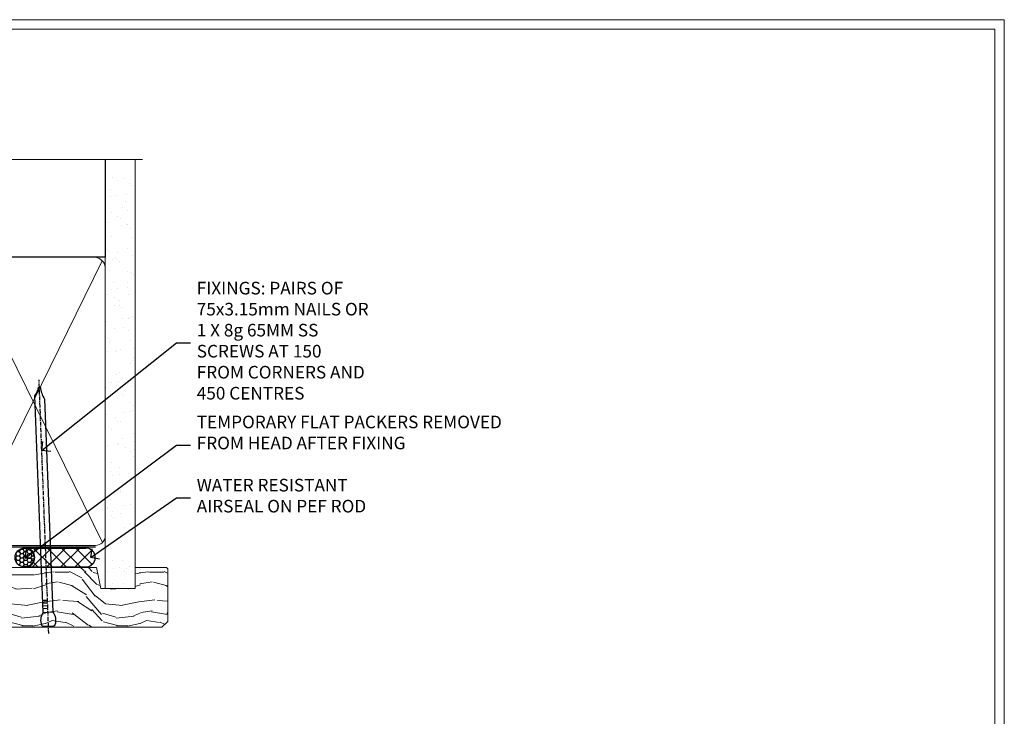
# Model space of a CAD drawing. Extents: x 2886 to 178086, y 28260 to 29829.
# Drawn here: x 11534 to 11847, y 29195 to 29416 of the extents above; entities that cross this region are included whole.
import ezdxf
from ezdxf import colors
from ezdxf.entities.mleader import LeaderData, LeaderLine
from ezdxf.math import Vec2, Vec3

# ---------------------------------------------------------------- set-up
doc = ezdxf.new("R2010")
doc.units = 0
doc.linetypes.add('CENTER', pattern=[2, 1.25, -0.25, 0.25, -0.25])
doc.linetypes.add('Dashed', pattern=[564.444447, 282.222223, -282.222223])
doc.layers.get('Defpoints').update_dxf_attribs({"color": 8})
doc.layers.add('Aluminium Systems Ltd Joinery Detail', color=7, linetype='Continuous')
doc.layers.add('Aluminium Systems Ltd Notes', color=7, linetype='Continuous')
doc.layers.add('Viewport', color=7, linetype='Continuous', plot=False)
doc.styles.get("Standard").update_dxf_attribs({"font": 'arial.ttf'})

# ---------------------------------------------------------------- blocks, each defined once
blk = doc.blocks.new('Page Layout')
at = {"layer": 'Aluminium Systems Ltd Joinery Detail', "color": 8, "lineweight": 5}
blk.add_lwpolyline([(0, 730.13), (0, 0), (553.08, 0), (553.08, 730.13)], close=True, dxfattribs=at)
blk = doc.blocks.new('_Open90')
at = {"color": 0, "linetype": 'ByBlock', "lineweight": -2}
for p, q in [((0, 0), (-1, 0)), ((-0.5, 0.5), (0, 0)), ((0, 0), (-0.5, -0.5))]:
    blk.add_line(p, q, dxfattribs=at)
blk = doc.blocks.new('90mm Framing Head DF')
at = {"layer": 'Aluminium Systems Ltd Joinery Detail'}
h = blk.add_hatch(dxfattribs=at)
h.set_pattern_fill('AR-SAND', color=256, scale=0.15)
h.set_pattern_definition([(37.5, (2.752, -0.2966), (-0.24, 7.3412), [0, -5.7912, 0, -6.477, 0, -6.19125]), (7.5, (2.752, -0.297), (6.74285, 10.7524), [0, -3.1242, 0, -5.2197, 0, -2.00025]), (327.5, (-1.934, -0.2966), (11.86489, 0.02156), [0, -1.905, 0, -6.858, 0, -8.9535]), (317.5, (-1.934, -0.297), (11.45335, 3.34394), [0, -0.9525, 0, -4.4958, 0, -5.1435])])
h.paths.add_polyline_path([(121.71, -4.97), (112.21, -4.97), (112.21, -136.07), (121.71, -136.07)])
at = {"layer": 'Aluminium Systems Ltd Joinery Detail', "lineweight": 5}
for p, q in [((21.89, -121.49, 1), (65.56, -31.9, 1)), ((21.89, -31.9, 1), (65.56, -121.49, 1)), ((67.34, -121.49, 1), (111.29, -32.08, 2)), ((67.38, -32.08, 1), (111.32, -121.49, 2))]:
    blk.add_line(p, q, dxfattribs=at)
at = {"layer": 'Aluminium Systems Ltd Joinery Detail', "linetype": 'Continuous', "lineweight": 5, "ltscale": 0.12}
blk.add_lwpolyline([(124.08, 0.03), (31.17, 0.03), (30.27, -3.41), (29, 4.01), (27.96, 0.03), (-46.43, 0.03)], dxfattribs=at)
at = {"layer": 'Aluminium Systems Ltd Joinery Detail', "linetype": 'Dashed', "elevation": 1}
blk.add_lwpolyline([(112.21, 0.03), (112.21, -30.99), (21, -30.99), (21, 0.03)], dxfattribs=at)
at = {"layer": 'Aluminium Systems Ltd Joinery Detail', "lineweight": 5, "elevation": 2}
blk.add_lwpolyline([(112.21, 0.03), (112.21, -136.07), (121.71, -136.07), (121.71, 0.03)], dxfattribs=at)
at = {"layer": 'Aluminium Systems Ltd Joinery Detail', "linetype": 'Dashed', "lineweight": 5, "ltscale": 0.01, "const_width": 0.25, "elevation": 1.25}
blk.add_lwpolyline([(20.85, -0.17), (20.85, -119.34, 0.414144), (24.04, -122.51), (109.17, -122.51)], format="xyb", dxfattribs=at)
at = {"layer": 'Aluminium Systems Ltd Joinery Detail', "linetype": 'CENTER', "lineweight": 5, "ltscale": 3, "const_width": 0.5, "elevation": 1.5}
blk.add_lwpolyline([(20.47, -5.31), (20.47, -119.34, 0.422885), (24.04, -122.89), (109.17, -122.89)], format="xyb", dxfattribs=at)
at = {"layer": 'Aluminium Systems Ltd Joinery Detail', "lineweight": 5, "elevation": 1}
for points in [[(66.45, -117.23), (66.45, -34.05, 0.414214), (63.42, -31.01), (24.04, -31.01, 0.414214), (21, -34.05), (21, -117.23)], [(112.21, -117.44), (112.21, -34.26, 0.368185), (109.17, -31.01), (69.49, -31.01, 0.368185), (66.45, -34.26), (66.45, -117.44)], [(66.45, -36.16), (66.45, -119.34, -0.414214), (63.42, -122.38), (24.04, -122.38, -0.414214), (21, -119.34), (21, -36.16)], [(112.21, -36.16), (112.21, -119.34, -0.414214), (109.17, -122.38), (69.49, -122.38, -0.414214), (66.45, -119.34), (66.45, -36.16)]]:
    blk.add_lwpolyline(points, format="xyb", dxfattribs=at)
blk = doc.blocks.new('Nail 75 JH')
at = {"linetype": 'CENTER'}
blk.add_line((0, 2.3), (0, -78.26), dxfattribs=at)
for p, q in [((1.5, -4.49), (-1.5, -4.49)), ((1.5, -5.73), (0.13, -5.73)), ((1.5, -6.6), (0.13, -6.6)), ((1.5, -7.47), (0.13, -7.47)), ((1.5, -8.34), (0.13, -8.34))]:
    blk.add_line(p, q)
blk.add_lwpolyline([(-1.5, -4.49, -0.247527), (-2.06, -0.36, -0.331135), (-1.58, 0), (1.58, 0, -0.331135), (2.06, -0.36, -0.247527), (1.5, -4.49), (1.5, -73.21, 0.124564), (0.28, -75.97), (-0.25, -75.97, 0.101255), (-1.5, -72.05)], format="xyb", close=True)
blk = doc.blocks.new('Fibre Cement Weatherboard DF F1B Liner OO Door head')
at = {"layer": 'Aluminium Systems Ltd Joinery Detail'}
h = blk.add_hatch(dxfattribs=at)
h.set_pattern_fill('HONEY', color=256, scale=0.25)
h.set_pattern_definition([(0, (-220.41284, -6579.2454), (1.190625, 0.68740766), [0.79375, -1.5875]), (120, (-220.41284, -6579.2454), (-1.190625, 0.687407666), [0.79375, -1.5875]), (60, (-220.41284, -6579.2454), (3e-09, 1.37481533), [-1.5875, 0.79375])])
h.paths.add_polyline_path([(21.94, 2.26, 1), (27.94, 2.26, 1)])
h = blk.add_hatch(dxfattribs=at)
h.set_pattern_fill('ANSI37', color=256)
h.set_pattern_definition([(45, (-220.4128, -6579.2454), (-2.245064, 2.245064), []), (135, (-220.4128, -6579.2454), (-2.245064, -2.245064), [])])
h.paths.add_polyline_path([(44.36, 5.26), (25.17, 5.26, -1), (25.17, -0.74), (44.36, -0.74, 1)])
at = {"layer": 'Aluminium Systems Ltd Joinery Detail', "lineweight": 5}
h = blk.add_hatch(dxfattribs=at)
h.set_pattern_fill('WOOD-3', color=256, scale=97.5, angle=30, style=0, pattern_type=2)
h.set_pattern_definition([(4.7636, (472.3163, -7171.838), (-330.0000284, -29.999746), [3.61248, -357.63537]), (348.6901, (475.9163, -7171.538), (120.0000226, -29.999929), [4.58913, -148.38147]), (315, (480.416, -7172.438), (-3e-14, -30.00001), [3.39411, -39.03228]), (313.1524, (482.8163, -7174.838), (420.00008502, -449.99992613), [6.57951, -651.37185]), (347.0054, (487.3163, -7179.638), (-270.000023, 59.9999273), [4.00251, -396.24741]), (360, (491.216, -7180.538), (30, -30), [7.5, -22.5]), (9.4623, (498.7163, -7180.538), (-150.0000232, -29.9999442), [3.64965, -178.83321]), (5.7106, (472.3163, -7179.938), (-269.9999827, -30.0000394), [3.01497, -298.48131]), (360, (475.316, -7179.638), (30, -30), [4.5, -25.5]), (331.6992, (479.8163, -7179.638), (329.9998536, -180.0002662), [4.42944, -438.51525]), (307.875, (483.7163, -7181.738), (-120.0000559, 149.999973), [6.84105, -335.21157]), (320.7106, (487.9163, -7187.138), (180.0000192, -149.99998896), [4.26381, -422.11632]), (353.6598, (491.2163, -7189.838), (239.9999821, -30.0000474), [5.43324, -266.22831]), (11.8887, (496.6163, -7190.438), (-419.99991903, -90.00031606), [5.82495, -576.66969]), (6.7098, (472.3163, -7189.238), (270.00002993, 29.99981644), [5.13516, -508.3821]), (356.6335, (477.4163, -7188.638), (479.99997966, -30.0003289), [5.10882, -505.77279]), (326.3099, (482.516, -7188.938), (-59.999987, 30.00004), [5.40834, -102.75822]), (312.5104, (487.0163, -7191.938), (299.99972155, -330.0002602), [4.88364, -483.48096]), (345.0686, (490.3163, -7195.538), (330.00001605, -89.9999086), [4.65726, -461.06799]), (360, (494.816, -7196.738), (30, -30), [3.6, -26.4]), (12.9946, (498.4163, -7196.738), (270.000023, 59.9999273), [4.00251, -396.24741]), (360, (481.616, -7166.738), (30, -30), [0, -30]), (136.8476, (485.8163, -7171.238), (449.99992613, -420.00008502), [6.57951, -651.37185]), (153.4349, (481.016, -7196.738), (-29.999975, 30.00004), [2.68329, -64.39875]), (171.8699, (478.6163, -7195.538), (-179.9999933, 29.9999807), [4.24263, -207.88938]), (203.1986, (474.4163, -7194.938), (-149.999992, -60.0000398), [2.28474, -226.18845]), (333.4349, (485.816, -7171.238), (29.999975, -30.00004), [3.35409, -63.72795]), (353.2902, (488.8163, -7172.738), (-270.00002993, 29.99981644), [5.13516, -508.3821]), (10.1247, (493.9163, -7173.338), (509.99996369, 90.00025766), [8.53287, -844.75488]), (10.3048, (472.3163, -7168.538), (180.0000288, 29.9998463), [3.35409, -332.05608]), (344.4759, (475.6163, -7167.938), (-330.00003074, 89.99993333), [5.60445, -554.84178]), (317.1211, (481.0163, -7169.438), (-390.0000238, 359.9999926), [5.7315, -567.41769]), (325.3048, (485.2163, -7173.338), (299.99982777, -210.0002583), [4.74342, -469.59822]), (350.5377, (489.1163, -7176.038), (150.0000232, -29.9999442), [5.47449, -177.0084]), (6.5819, (494.5163, -7176.938), (-510.00004314, -59.99960101), [7.85175, -777.3234]), (8.1301, (472.3163, -7176.038), (-179.9999933, -29.9999807), [4.24263, -207.88938]), (348.6901, (476.5163, -7175.438), (120.0000226, -29.999929), [4.58913, -148.38147]), (317.4896, (481.0163, -7176.338), (-330.0002602, 299.99972155), [4.88364, -483.48096]), (315, (484.616, -7179.638), (-3e-14, -30.00001), [5.51544, -36.91098]), (342.646, (488.5163, -7183.538), (-390.00006057, 119.99983507), [5.02893, -497.86272]), (3.3665, (493.3163, -7185.038), (-479.99997966, -30.0003289), [5.10882, -505.77279]), (17.1027, (498.4163, -7184.738), (300.0000519, 89.9998648), [4.08045, -403.96368]), (8.7462, (472.3163, -7183.538), (209.9999801, 30.0001259), [3.94587, -390.64251]), (345.0686, (476.2163, -7182.938), (330.00001605, -89.9999086), [4.65726, -461.06799]), (327.9946, (480.7163, -7184.138), (-149.9999683, 90.0000332), [5.6604, -277.35906]), (310.1009, (485.5163, -7187.138), (-329.9999418, 390.00005789), [7.45185, -737.7327]), (344.0546, (490.3163, -7192.838), (-120.0000038, 29.9999967), [4.36806, -214.03524]), (6.009, (494.5163, -7194.038), (299.99999253, 29.99997952), [5.7315, -567.41769]), (23.1986, (500.2163, -7193.438), (149.999992, 60.0000398), [2.28474, -226.18845]), (9.4623, (472.3163, -7192.538), (-150.0000232, -29.9999442), [3.64965, -178.83321]), (349.992, (475.9163, -7191.938), (329.99998664, -60.00010416), [5.17881, -512.7015]), (322.5946, (481.0163, -7192.838), (389.99977395, -300.00029858), [6.42027, -635.60775]), (330.9454, (486.1163, -7166.738), (210.0000115, -120.0000008), [3.08868, -305.78022]), (349.2157, (488.8163, -7168.238), (-479.9999851, 90.0000165), [6.41328, -634.91349]), (7.125, (495.1163, -7169.438), (-210.0000114, -29.9999485), [7.25604, -234.6117])])
h.paths.add_polyline_path([(70.28, -18.01), (68.4, -19.78), (6.1, -19.78), (6.1, -0.91), (47.69, -0.91), (49.03, -7.57), (60, -7.57), (60, -0.91), (69.84, -0.91), (70.28, -1.33)])
at = {"layer": 'Aluminium Systems Ltd Joinery Detail'}
for p, q in [((25.17, 5.26, -2), (44.36, 5.26, -2)), ((25.17, -0.74, -2), (44.36, -0.74, -2))]:
    blk.add_line(p, q, dxfattribs=at)
at = {"layer": 'Aluminium Systems Ltd Joinery Detail', "lineweight": 5, "elevation": -1}
blk.add_lwpolyline([(69.94, -0.91), (60, -0.91), (60, -7.57), (49.13, -7.57), (47.79, -0.91), (6.1, -0.91), (6.1, -19.78), (68.5, -19.78), (70.38, -18.01), (70.38, -1.33)], close=True, dxfattribs=at)
at = {"layer": 'Aluminium Systems Ltd Joinery Detail'}
blk.add_circle((24.94, 2.26, -2), 3, dxfattribs=at)
for centre in [(25.17, 2.26, -2), (44.36, 2.26, -2)]:
    blk.add_arc(centre, 3, 270, 90, dxfattribs=at)
at = {"layer": 'Aluminium Systems Ltd Joinery Detail', "rotation": 182.1933209426319}
blk.add_blockref('Nail 75 JH', (32.53, -19.56), dxfattribs=at)
blk = doc.blocks.new('FV1 - DF_Fibre Cement Weatherboard')
at = {"layer": 'Defpoints', "color": 4, "lineweight": 5}
blk.add_lwpolyline([(8400, 736.13), (8400, 0), (8959.08, 0), (8959.08, 736.13)], close=True, dxfattribs=at)
at = {"color": 0}
blk.add_blockref('Fibre Cement Weatherboard DF F1B Liner OO Door head', (8623.41, 563.25, 3), dxfattribs=at)
at = {"layer": 'Aluminium Systems Ltd Joinery Detail', "linetype": 'Dashed'}
blk.add_blockref('90mm Framing Head DF', (8561.71, 691.75), dxfattribs=at)
at = {"layer": 'Viewport'}
blk.add_blockref('Page Layout', (8403, 3), dxfattribs=at)
at = {"layer": 'Aluminium Systems Ltd Notes', "color": 3, "lineweight": 5, "ltscale": 0.12}
ml = blk.add_multileader_mtext('Standard', dxfattribs=at)
ml.set_content('FIXINGS: PAIRS OF 75x3.15mm NAILS OR 1 X 8g 65MM SS SCREWS AT 150 FROM CORNERS AND 450 CENTRES', color=3)
ml.set_leader_properties(color=8)
ml.set_arrow_properties(name='OPEN90')
ml.build(insert=Vec2(0, 0))
ml.multileader.update_dxf_attribs({"text_left_attachment_type": 2, "text_right_attachment_type": 2})
ctx = ml.context
ctx.base_point, ctx.plane_origin = Vec3(8700.95, 633.64, 1), Vec3(8476.39, 491.78, 1)
ctx.left_attachment, ctx.right_attachment = 2, 2
notes = []
notes.append((ctx, [(0, (1, 1, 0), (8696.49, 633.64, 1), (1, 0), 4.46, [(0, [(8653.81, 599.48, 1)], 0, [])])]))
ctx.mtext.insert, ctx.mtext.width, ctx.mtext.line_spacing_style, ctx.mtext.flow_direction = Vec3(8702.95, 652.97, 1), 55.1661, 2, 5
ml = blk.add_multileader_mtext('Standard', dxfattribs=at)
ml.set_content('TEMPORARY FLAT PACKERS REMOVED FROM HEAD AFTER FIXING', color=3)
ml.set_leader_properties(color=8)
ml.set_arrow_properties(name='OPEN90')
ml.build(insert=Vec2(0, 0))
ml.multileader.update_dxf_attribs({"text_left_attachment_type": 2, "text_right_attachment_type": 2})
ctx = ml.context
ctx.base_point, ctx.plane_origin = Vec3(8700.95, 601.18, 1), Vec3(8553.47, 718.72, 1)
ctx.left_attachment, ctx.right_attachment = 2, 2
notes.append((ctx, [(0, (1, 1, 0), (8696.49, 601.18, 1), (1, 0), 4.46, [(0, [(8648.58, 565.34, 1)], 0, [])])]))
ctx.mtext.insert, ctx.mtext.width, ctx.mtext.defined_height, ctx.mtext.line_spacing_style, ctx.mtext.flow_direction = Vec3(8702.95, 610.51, 1), 101.6538, 9.45, 2, 5
ml = blk.add_multileader_mtext('Standard', dxfattribs=at)
ml.set_content('WATER RESISTANT\\PAIRSEAL ON PEF ROD', color=3)
ml.set_leader_properties(color=8)
ml.set_arrow_properties(name='OPEN90')
ml.build(insert=Vec2(0, 0))
ml.multileader.update_dxf_attribs({"text_left_attachment_type": 2, "text_right_attachment_type": 2})
ctx = ml.context
ctx.base_point, ctx.plane_origin = Vec3(8700.95, 584.47, 1), Vec3(8541.78, 553.07, 1)
ctx.left_attachment, ctx.right_attachment = 2, 2
notes.append((ctx, [(0, (1, 1, 0), (8696.49, 584.47, 1), (1, 0), 4.46, [(0, [(8669.31, 565.51, 1)], 0, [])])]))
ctx.mtext.insert, ctx.mtext.width, ctx.mtext.line_spacing_style, ctx.mtext.flow_direction = Vec3(8702.95, 590.47, 1), 79.8654, 2, 5
for ctx, leaders in notes:
    for number, flags, end, landing, length, lines in leaders:
        leader = LeaderData()
        leader.index, (leader.has_last_leader_line, leader.has_dogleg_vector, leader.attachment_direction) = number, flags
        leader.last_leader_point, leader.dogleg_vector, leader.dogleg_length = Vec3(end), Vec3(landing), length
        for number, points, colour, breaks in lines:
            line = LeaderLine()
            line.index, line.vertices, line.color, line.breaks = number, Vec3.list(points), colors.encode_raw_color(colour), breaks
            leader.lines.append(line)
        ctx.leaders.append(leader)

msp = doc.modelspace()

# ---------------------------------------------------------------- block references
msp.add_blockref('FV1 - DF_Fibre Cement Weatherboard', (2887.5, 28679.63))

doc.saveas('drawing.dxf')
